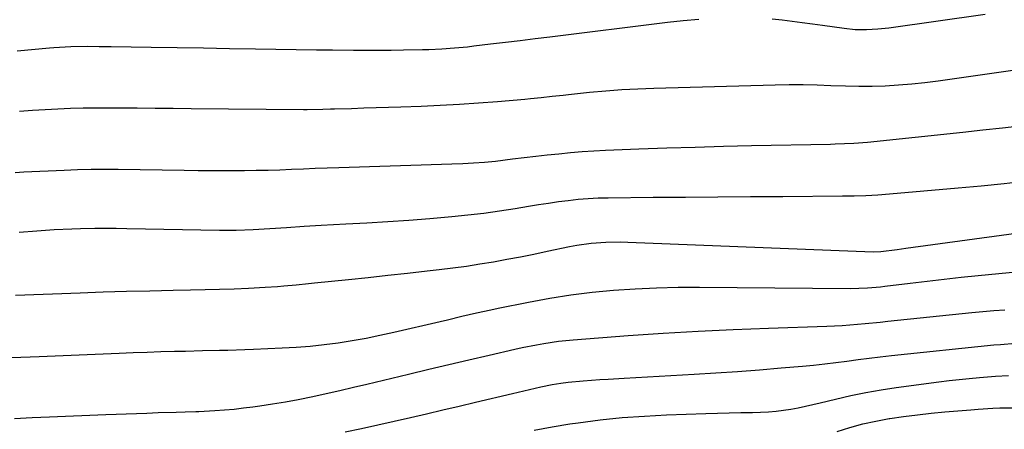
# Model space of a CAD drawing. Units: inches. Extents: x 1869959 to 1875228, y 464533 to 469917.
# Drawn here: x 1871214 to 1871490, y 469488 to 469603 of the extents above; entities that cross this region are included whole.
import ezdxf

# ---------------------------------------------------------------- set-up
doc = ezdxf.new("R2010")
doc.units = ezdxf.units.IN
doc.header["$MEASUREMENT"] = 0
doc.layers.add('7', color=7, linetype='Continuous')
doc.layers.add('8', color=7, linetype='Continuous')

msp = doc.modelspace()

# ---------------------------------------------------------------- linework, layer by layer
at = {"layer": '7', "color": 18}
for points in [[(1871424.58, 469602.83, 1796), (1871427.41, 469602.54, 1796), (1871430.23, 469602.18, 1796), (1871433.05, 469601.81, 1796), (1871435.87, 469601.42, 1796), (1871438.69, 469601.03, 1796), (1871444.78, 469600.15, 1796), (1871447.91, 469599.84, 1796), (1871451.06, 469599.78, 1796), (1871454.2, 469599.95, 1796), (1871457.34, 469600.3, 1796), (1871484.28, 469604.08, 1796)], [(1871212.97, 469593.83, 1796), (1871222.06, 469594.62, 1796), (1871223.25, 469594.72, 1796), (1871227.99, 469595.02, 1796), (1871232.54, 469595.09, 1796), (1871235.9, 469595.06, 1796), (1871239.26, 469595.02, 1796), (1871250.52, 469594.85, 1796), (1871257.83, 469594.74, 1796), (1871265.14, 469594.63, 1796), (1871272.45, 469594.51, 1796), (1871279.76, 469594.4, 1796), (1871296.84, 469594.13, 1796), (1871297.97, 469594.11, 1796), (1871300.24, 469594.08, 1796), (1871301.38, 469594.07, 1796), (1871307.25, 469594.02, 1796), (1871310.75, 469594, 1796), (1871314.25, 469594, 1796), (1871317.76, 469594.03, 1796), (1871321.26, 469594.08, 1796), (1871326.57, 469594.17, 1796), (1871328.37, 469594.22, 1796), (1871331.97, 469594.38, 1796), (1871335.56, 469594.65, 1796), (1871339.15, 469594.99, 1796), (1871340.94, 469595.19, 1796), (1871345.68, 469595.75, 1796), (1871349.83, 469596.25, 1796), (1871353.99, 469596.75, 1796), (1871358.15, 469597.25, 1796), (1871362.3, 469597.76, 1796), (1871395.29, 469601.84, 1796), (1871399.68, 469602.31, 1796), (1871404.08, 469602.69, 1796)], [(1871213.65, 469576.91, 1798), (1871217.21, 469577.15, 1798), (1871220.76, 469577.36, 1798), (1871224.31, 469577.56, 1798), (1871227.87, 469577.71, 1798), (1871231.42, 469577.82, 1798), (1871234.98, 469577.87, 1798), (1871238.54, 469577.87, 1798), (1871241.53, 469577.85, 1798), (1871246.59, 469577.81, 1798), (1871251.64, 469577.77, 1798), (1871256.7, 469577.73, 1798), (1871261.75, 469577.68, 1798), (1871293.2, 469577.4, 1798), (1871294.29, 469577.4, 1798), (1871298.63, 469577.47, 1798), (1871300.8, 469577.52, 1798), (1871301.89, 469577.56, 1798), (1871306.65, 469577.69, 1798), (1871310.11, 469577.79, 1798), (1871313.57, 469577.9, 1798), (1871317.04, 469578.02, 1798), (1871320.5, 469578.14, 1798), (1871326.18, 469578.34, 1798), (1871331.55, 469578.57, 1798), (1871336.92, 469578.85, 1798), (1871342.29, 469579.21, 1798), (1871347.65, 469579.62, 1798), (1871355.31, 469580.27, 1798), (1871356.84, 469580.41, 1798), (1871359.89, 469580.72, 1798), (1871362.94, 469581.07, 1798), (1871365.99, 469581.41, 1798), (1871367.51, 469581.58, 1798), (1871373.44, 469582.2, 1798), (1871377.93, 469582.61, 1798), (1871382.42, 469582.96, 1798), (1871386.93, 469583.21, 1798), (1871391.44, 469583.38, 1798), (1871425.47, 469584.3, 1798), (1871429.37, 469584.36, 1798), (1871433.27, 469584.37, 1798), (1871437.18, 469584.27, 1798), (1871441.08, 469584.12, 1798), (1871445.16, 469583.97, 1798), (1871448.88, 469583.9, 1798), (1871452.6, 469583.93, 1798), (1871456.32, 469584.03, 1798), (1871460.03, 469584.24, 1798), (1871463.74, 469584.52, 1798), (1871467.43, 469584.91, 1798), (1871471.12, 469585.39, 1798), (1871493.4, 469588.59, 1798)], [(1871213.51, 469542.99, 1802), (1871218.42, 469543.36, 1802), (1871223.33, 469543.69, 1802), (1871228.25, 469543.91, 1802), (1871230.71, 469543.98, 1802), (1871234.73, 469544.04, 1802), (1871237.71, 469544.06, 1802), (1871240.69, 469544.05, 1802), (1871243.67, 469544.01, 1802), (1871269.71, 469543.55, 1802), (1871274.39, 469543.55, 1802), (1871279.08, 469543.71, 1802), (1871283.75, 469543.98, 1802), (1871288.42, 469544.32, 1802), (1871293.39, 469544.68, 1802), (1871298.21, 469544.94, 1802), (1871305.13, 469545.27, 1802), (1871311, 469545.57, 1802), (1871316.87, 469545.93, 1802), (1871322.74, 469546.35, 1802), (1871328.6, 469546.82, 1802), (1871334.83, 469547.36, 1802), (1871339.28, 469547.8, 1802), (1871343.73, 469548.31, 1802), (1871348.16, 469548.93, 1802), (1871352.58, 469549.62, 1802), (1871356.34, 469550.25, 1802), (1871359.11, 469550.7, 1802), (1871361.88, 469551.13, 1802), (1871364.66, 469551.52, 1802), (1871367.44, 469551.88, 1802), (1871370.23, 469552.19, 1802), (1871373.02, 469552.42, 1802), (1871375.81, 469552.56, 1802), (1871378.61, 469552.63, 1802), (1871391.21, 469552.74, 1802), (1871400.31, 469552.81, 1802), (1871409.41, 469552.89, 1802), (1871418.51, 469552.95, 1802), (1871427.61, 469553.01, 1802), (1871444.28, 469553.12, 1802), (1871447.58, 469553.18, 1802), (1871450.89, 469553.29, 1802), (1871454.19, 469553.48, 1802), (1871457.49, 469553.73, 1802), (1871476.7, 469555.38, 1802), (1871483.15, 469555.97, 1802), (1871489.6, 469556.62, 1802), (1871496.03, 469557.36, 1802)], [(1871212.47, 469525.29, 1804), (1871230.58, 469525.98, 1804), (1871237.1, 469526.2, 1804), (1871243.62, 469526.4, 1804), (1871250.14, 469526.55, 1804), (1871256.66, 469526.68, 1804), (1871261.57, 469526.76, 1804), (1871265.64, 469526.84, 1804), (1871269.71, 469526.96, 1804), (1871273.78, 469527.11, 1804), (1871277.84, 469527.3, 1804), (1871282.5, 469527.53, 1804), (1871285.97, 469527.75, 1804), (1871287.7, 469527.89, 1804), (1871291.17, 469528.2, 1804), (1871294.63, 469528.55, 1804), (1871296.35, 469528.72, 1804), (1871305.83, 469529.71, 1804), (1871311.34, 469530.29, 1804), (1871316.85, 469530.89, 1804), (1871322.36, 469531.49, 1804), (1871327.87, 469532.11, 1804), (1871331.26, 469532.49, 1804), (1871335.07, 469532.96, 1804), (1871338.87, 469533.47, 1804), (1871342.67, 469534.05, 1804), (1871346.45, 469534.68, 1804), (1871350.23, 469535.36, 1804), (1871354.01, 469536.07, 1804), (1871357.77, 469536.82, 1804), (1871361.53, 469537.59, 1804), (1871367.78, 469538.9, 1804), (1871369.8, 469539.29, 1804), (1871373.88, 469539.86, 1804), (1871377.98, 469540.17, 1804), (1871382.1, 469540.24, 1804), (1871384.16, 469540.19, 1804), (1871452.91, 469537.43, 1804), (1871455.1, 469537.52, 1804), (1871459.64, 469538.14, 1804), (1871462.06, 469538.47, 1804), (1871517.78, 469546.07, 1804)], [(1871211.38, 469507.79, 1806), (1871213.97, 469507.9, 1806), (1871216.56, 469508.01, 1806), (1871219.15, 469508.12, 1806), (1871241.59, 469509.06, 1806), (1871245.47, 469509.21, 1806), (1871249.35, 469509.34, 1806), (1871253.22, 469509.45, 1806), (1871257.1, 469509.55, 1806), (1871260.1, 469509.62, 1806), (1871264.86, 469509.73, 1806), (1871269.63, 469509.84, 1806), (1871272.01, 469509.91, 1806), (1871276.77, 469510.07, 1806), (1871279.16, 469510.17, 1806), (1871287.24, 469510.5, 1806), (1871291.19, 469510.73, 1806), (1871295.13, 469511.03, 1806), (1871299.05, 469511.46, 1806), (1871302.97, 469511.96, 1806), (1871306.88, 469512.57, 1806), (1871310.77, 469513.25, 1806), (1871314.64, 469514.04, 1806), (1871318.5, 469514.88, 1806), (1871331.55, 469517.93, 1806), (1871333.58, 469518.41, 1806), (1871337.64, 469519.37, 1806), (1871341.7, 469520.32, 1806), (1871345.78, 469521.22, 1806), (1871347.82, 469521.64, 1806), (1871356.31, 469523.35, 1806), (1871362.24, 469524.43, 1806), (1871368.19, 469525.37, 1806), (1871374.17, 469526.1, 1806), (1871380.17, 469526.68, 1806), (1871386.19, 469527.08, 1806), (1871392.21, 469527.37, 1806), (1871398.24, 469527.5, 1806), (1871404.27, 469527.53, 1806), (1871446.48, 469527.18, 1806), (1871451.35, 469527.33, 1806), (1871454.99, 469527.66, 1806), (1871456.2, 469527.8, 1806), (1871463.29, 469528.69, 1806), (1871468.04, 469529.26, 1806), (1871472.8, 469529.81, 1806), (1871477.56, 469530.32, 1806), (1871482.33, 469530.8, 1806), (1871498.79, 469532.38, 1806)], [(1871212.24, 469490.68, 1808), (1871217.13, 469490.96, 1808), (1871222.02, 469491.19, 1808), (1871237.8, 469491.8, 1808), (1871240.67, 469491.91, 1808), (1871243.54, 469492.02, 1808), (1871246.41, 469492.13, 1808), (1871249.28, 469492.24, 1808), (1871252.52, 469492.36, 1808), (1871257.51, 469492.51, 1808), (1871260.01, 469492.56, 1808), (1871263.07, 469492.64, 1808), (1871263.84, 469492.67, 1808), (1871268.41, 469492.94, 1808), (1871271.08, 469493.13, 1808), (1871273.74, 469493.36, 1808), (1871276.4, 469493.65, 1808), (1871279.05, 469493.99, 1808), (1871280.96, 469494.26, 1808), (1871284.56, 469494.8, 1808), (1871288.15, 469495.4, 1808), (1871291.73, 469496.07, 1808), (1871295.8, 469496.9, 1808), (1871299.61, 469497.72, 1808), (1871303.41, 469498.57, 1808), (1871307.21, 469499.45, 1808), (1871311, 469500.35, 1808), (1871322.68, 469503.17, 1808), (1871328.31, 469504.51, 1808), (1871333.95, 469505.85, 1808), (1871339.59, 469507.17, 1808), (1871345.24, 469508.47, 1808), (1871352.51, 469510.14, 1808), (1871354.53, 469510.59, 1808), (1871358.57, 469511.41, 1808), (1871360.6, 469511.78, 1808), (1871364.68, 469512.39, 1808), (1871368.78, 469512.8, 1808), (1871384.27, 469513.95, 1808), (1871394.08, 469514.62, 1808), (1871403.89, 469515.2, 1808), (1871413.71, 469515.67, 1808), (1871423.53, 469516.06, 1808), (1871439.92, 469516.6, 1808), (1871444.21, 469516.8, 1808), (1871446.35, 469516.95, 1808), (1871450.63, 469517.33, 1808), (1871454.9, 469517.75, 1808), (1871457.04, 469517.97, 1808), (1871480.62, 469520.47, 1808), (1871483.69, 469520.76, 1808), (1871486.77, 469521.01, 1808), (1871489.85, 469521.21, 1808)], [(1871357.93, 469487.42, 1812), (1871362.91, 469488.36, 1812), (1871367.92, 469489.18, 1812), (1871370.2, 469489.51, 1812), (1871376.37, 469490.3, 1812), (1871382.56, 469490.95, 1812), (1871388.77, 469491.4, 1812), (1871394.98, 469491.71, 1812), (1871406, 469492.07, 1812), (1871409.28, 469492.17, 1812), (1871412.56, 469492.26, 1812), (1871415.85, 469492.35, 1812), (1871419.13, 469492.43, 1812), (1871423.59, 469492.57, 1812), (1871425.68, 469492.73, 1812), (1871429.84, 469493.32, 1812), (1871431.91, 469493.71, 1812), (1871436.02, 469494.59, 1812), (1871438.07, 469495.07, 1812), (1871442.4, 469496.15, 1812), (1871446.62, 469497.12, 1812), (1871450.86, 469498, 1812), (1871455.13, 469498.74, 1812), (1871459.41, 469499.39, 1812), (1871471.35, 469500.98, 1812), (1871474.18, 469501.34, 1812), (1871477.01, 469501.66, 1812), (1871479.85, 469501.94, 1812), (1871482.69, 469502.2, 1812), (1871487.17, 469502.55, 1812), (1871490.83, 469502.75, 1812)], [(1871442.84, 469487.1, 1814), (1871446.41, 469488.22, 1814), (1871450.02, 469489.21, 1814), (1871453.67, 469490, 1814), (1871457.36, 469490.67, 1814), (1871457.61, 469490.71, 1814), (1871461.46, 469491.26, 1814), (1871465.31, 469491.75, 1814), (1871469.17, 469492.17, 1814), (1871473.03, 469492.54, 1814), (1871480.32, 469493.16, 1814), (1871482.35, 469493.31, 1814), (1871486.42, 469493.57, 1814), (1871488.45, 469493.66, 1814), (1871492.53, 469493.71, 1814)]]:
    msp.add_polyline3d(points, dxfattribs=at)
at = {"layer": '8', "color": 18}
for points in [[(1871212.4, 469559.72, 1800), (1871214.79, 469559.84, 1800), (1871226.12, 469560.39, 1800), (1871229.89, 469560.54, 1800), (1871233.66, 469560.64, 1800), (1871237.44, 469560.66, 1800), (1871241.22, 469560.64, 1800), (1871259.76, 469560.35, 1800), (1871263.69, 469560.3, 1800), (1871267.61, 469560.27, 1800), (1871271.53, 469560.26, 1800), (1871275.45, 469560.26, 1800), (1871276.68, 469560.27, 1800), (1871279.99, 469560.31, 1800), (1871283.29, 469560.37, 1800), (1871286.6, 469560.47, 1800), (1871289.9, 469560.6, 1800), (1871293.21, 469560.74, 1800), (1871296.51, 469560.87, 1800), (1871299.82, 469561, 1800), (1871303.12, 469561.11, 1800), (1871334.79, 469562.14, 1800), (1871337.85, 469562.25, 1800), (1871340.92, 469562.39, 1800), (1871343.97, 469562.6, 1800), (1871347.02, 469562.92, 1800), (1871351.79, 469563.5, 1800), (1871355.04, 469563.89, 1800), (1871358.31, 469564.27, 1800), (1871361.57, 469564.63, 1800), (1871364.83, 469564.98, 1800), (1871368.1, 469565.29, 1800), (1871371.37, 469565.56, 1800), (1871374.64, 469565.76, 1800), (1871377.92, 469565.93, 1800), (1871387.19, 469566.3, 1800), (1871395.1, 469566.59, 1800), (1871403.02, 469566.85, 1800), (1871410.93, 469567.07, 1800), (1871418.85, 469567.25, 1800), (1871441, 469567.69, 1800), (1871442.3, 469567.72, 1800), (1871444.89, 469567.81, 1800), (1871447.48, 469567.94, 1800), (1871451.36, 469568.25, 1800), (1871478.03, 469571.05, 1800), (1871483.62, 469571.64, 1800), (1871489.21, 469572.24, 1800), (1871494.8, 469572.85, 1800)], [(1871304.86, 469486.93, 1810), (1871309.44, 469487.92, 1810), (1871314.02, 469488.91, 1810), (1871318.6, 469489.94, 1810), (1871323.17, 469490.98, 1810), (1871327.74, 469492.05, 1810), (1871332.3, 469493.11, 1810), (1871336.87, 469494.18, 1810), (1871341.43, 469495.26, 1810), (1871351.85, 469497.73, 1810), (1871355, 469498.48, 1810), (1871359.72, 469499.6, 1810), (1871362.89, 469500.21, 1810), (1871365.4, 469500.6, 1810), (1871367.46, 469500.87, 1810), (1871371.58, 469501.3, 1810), (1871376.33, 469501.63, 1810), (1871378.6, 469501.77, 1810), (1871383.15, 469502.04, 1810), (1871402.7, 469503.15, 1810), (1871408.81, 469503.52, 1810), (1871414.92, 469503.93, 1810), (1871421.03, 469504.39, 1810), (1871427.14, 469504.89, 1810), (1871433.09, 469505.4, 1810), (1871436.21, 469505.7, 1810), (1871439.33, 469506.03, 1810), (1871442.45, 469506.41, 1810), (1871445.56, 469506.82, 1810), (1871448.67, 469507.24, 1810), (1871451.78, 469507.64, 1810), (1871454.9, 469508, 1810), (1871458.02, 469508.34, 1810), (1871486.76, 469511.32, 1810), (1871488.64, 469511.5, 1810), (1871492.79, 469511.82, 1810)]]:
    msp.add_polyline3d(points, dxfattribs=at)

doc.saveas('drawing.dxf')
